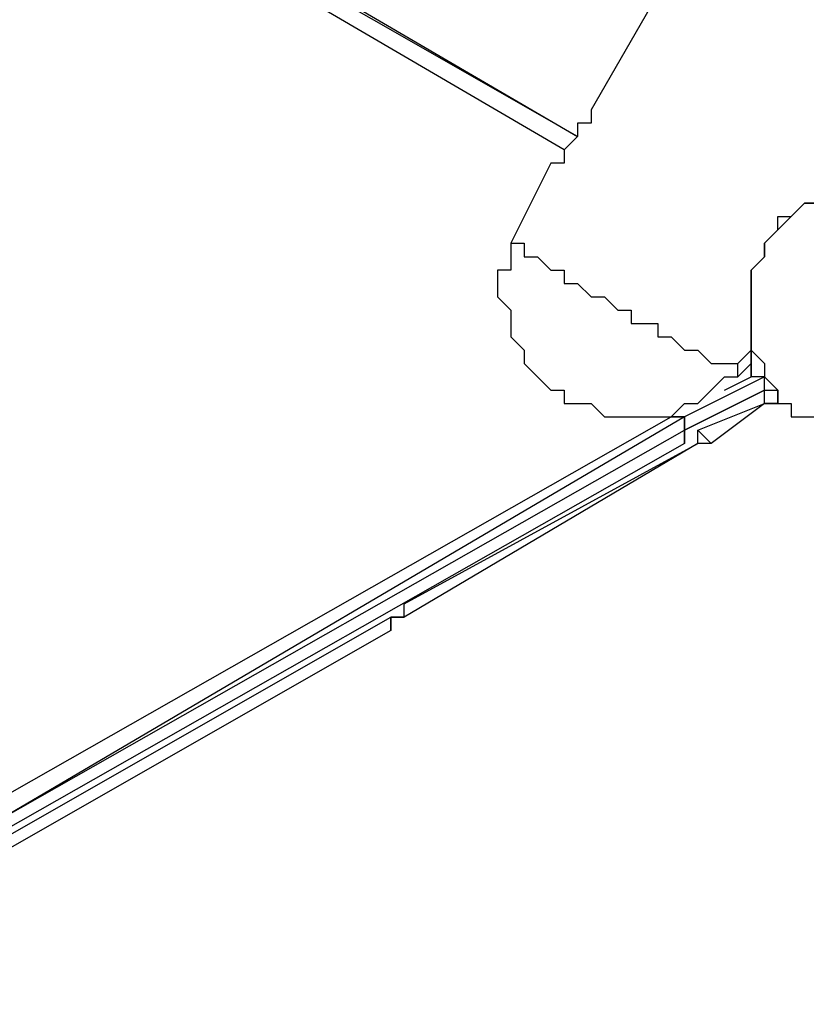
# Model space of a CAD drawing. Units: millimetres. Extents: x -163 to 130, y 46 to 372.
# Drawn here: x -123 to -118, y 152 to 157 of the extents above; entities that cross this region are included whole.
import ezdxf

# ---------------------------------------------------------------- set-up
doc = ezdxf.new("R2010")
doc.units = ezdxf.units.MM
doc.header["$MEASUREMENT"] = 0
doc.layers.add('Ebene 1', color=7, linetype='Continuous', lineweight=0)

msp = doc.modelspace()

# ---------------------------------------------------------------- linework, layer by layer
at = {"layer": 'Ebene 1', "color": 18, "lineweight": 25, "true_color": 0x000000}
for points in [[(-99.7297, 190.6761), (-99.7297, 190.6761), (-119.5558, 156.3156), (-119.5558, 156.3156)], [(-125.0592, 159.3494), (-125.0592, 159.3494), (-119.6264, 156.1744), (-119.6264, 156.1744)], [(-119.6969, 156.1039), (-119.6969, 156.1039), (-125.1297, 159.2789), (-125.1297, 159.2789)], [(-119.6264, 156.1744), (-119.6264, 156.1744), (-125.0592, 159.2789), (-125.0592, 159.2789)], [(-119.7675, 156.0334), (-119.7675, 156.0334), (-119.9792, 155.61), (-119.9792, 155.61)], [(-118.6386, 155.5394), (-118.6386, 155.5394), (-118.6386, 155.5394), (-118.6386, 155.5394)], [(-118.7092, 155.3984), (-118.7092, 155.3984), (-118.7092, 155.3984), (-118.7092, 155.3984)], [(-118.7092, 155.3984), (-118.7092, 155.3984), (-118.7092, 155.3984), (-118.7092, 155.3984)], [(-118.7092, 155.3984), (-118.7092, 155.3984), (-118.7092, 155.3984), (-118.7092, 155.3984)], [(-118.7092, 155.3278), (-118.7092, 155.3278), (-118.7092, 155.3278), (-118.7092, 155.3278)], [(-118.7092, 155.2572), (-118.7092, 155.2572), (-118.7092, 155.2572), (-118.7092, 155.2572)], [(-118.7092, 155.2572), (-118.7092, 155.2572), (-118.7092, 155.2572), (-118.7092, 155.2572)], [(-118.7797, 154.975), (-118.7797, 154.975), (-118.7092, 155.0456), (-118.7092, 155.0456)], [(-118.7092, 154.975), (-118.7092, 154.975), (-118.7092, 155.0456), (-118.7092, 155.0456)], [(-118.7092, 154.975), (-118.7092, 154.975), (-118.7092, 155.0456), (-118.7092, 155.0456)], [(-118.7092, 155.0456), (-118.7092, 155.0456), (-118.7092, 154.975), (-118.7092, 154.975)], [(-118.7092, 154.975), (-118.7092, 154.975), (-118.7092, 155.0456), (-118.7092, 155.0456)], [(-118.7797, 154.9045), (-118.7797, 154.9045), (-118.7092, 154.975), (-118.7092, 154.975)], [(-118.7797, 154.9045), (-118.7797, 154.9045), (-118.7092, 154.975), (-118.7092, 154.975)], [(-118.7092, 154.975), (-118.7092, 154.975), (-118.7092, 154.975), (-118.7092, 154.975)], [(-118.7092, 154.975), (-118.7092, 154.975), (-118.7092, 154.975), (-118.7092, 154.975)], [(-118.7092, 154.975), (-118.7092, 154.975), (-118.7092, 154.975), (-118.7092, 154.975)], [(-118.7092, 154.975), (-118.7092, 154.975), (-118.7092, 154.975), (-118.7092, 154.975)], [(-118.6386, 154.9045), (-118.6386, 154.9045), (-119.0619, 154.6928), (-119.0619, 154.6928)], [(-118.8503, 154.8339), (-118.8503, 154.8339), (-118.7092, 154.9045), (-118.7092, 154.9045)], [(-118.6386, 154.8339), (-118.6386, 154.8339), (-118.6386, 154.9045), (-118.6386, 154.9045)], [(-118.6386, 154.9045), (-118.6386, 154.9045), (-118.6386, 154.9045), (-118.6386, 154.9045)], [(-118.6386, 154.9045), (-118.6386, 154.9045), (-118.6386, 154.9045), (-118.6386, 154.9045)], [(-118.6386, 154.9045), (-118.6386, 154.9045), (-118.6386, 154.9045), (-118.6386, 154.9045)], [(-118.6386, 154.9045), (-118.6386, 154.9045), (-118.6386, 154.9045), (-118.6386, 154.9045)], [(-118.6386, 154.9045), (-118.6386, 154.9045), (-118.6386, 154.9045), (-118.6386, 154.9045)], [(-118.6386, 154.9045), (-118.6386, 154.9045), (-118.6386, 154.9045), (-118.6386, 154.9045)], [(-119.0619, 154.6222), (-119.0619, 154.6222), (-118.6386, 154.8339), (-118.6386, 154.8339)], [(-118.6386, 154.8339), (-118.6386, 154.8339), (-119.0619, 154.6222), (-119.0619, 154.6222)], [(-118.6386, 154.8339), (-118.6386, 154.8339), (-118.6386, 154.8339), (-118.6386, 154.8339)], [(-118.6386, 154.8339), (-118.6386, 154.8339), (-118.6386, 154.8339), (-118.6386, 154.8339)], [(-118.6386, 154.8339), (-118.6386, 154.8339), (-118.568, 154.8339), (-118.568, 154.8339)], [(-118.6386, 154.8339), (-118.6386, 154.8339), (-118.6386, 154.8339), (-118.6386, 154.8339)], [(-118.6386, 154.7633), (-118.6386, 154.7633), (-118.6386, 154.8339), (-118.6386, 154.8339)], [(-119.1325, 154.6928), (-119.1325, 154.6928), (-119.0619, 154.7633), (-119.0619, 154.7633)], [(-118.9914, 154.6222), (-118.9914, 154.6222), (-118.6386, 154.7633), (-118.6386, 154.7633)], [(-118.6386, 154.7633), (-118.6386, 154.7633), (-118.9208, 154.5517), (-118.9208, 154.5517)], [(-122.7308, 152.6467), (-122.7308, 152.6467), (-119.1325, 154.6928), (-119.1325, 154.6928)], [(-119.0619, 154.6928), (-119.0619, 154.6928), (-122.6603, 152.5761), (-122.6603, 152.5761)], [(-119.1325, 154.6928), (-119.1325, 154.6928), (-119.0619, 154.6928), (-119.0619, 154.6928)], [(-119.0619, 154.6928), (-119.0619, 154.6928), (-119.1325, 154.6928), (-119.1325, 154.6928)], [(-119.1325, 154.6928), (-119.1325, 154.6928), (-119.1325, 154.6928), (-119.1325, 154.6928)], [(-119.0619, 154.6928), (-119.0619, 154.6928), (-119.0619, 154.6222), (-119.0619, 154.6222)], [(-119.0619, 154.6222), (-119.0619, 154.6222), (-119.0619, 154.6928), (-119.0619, 154.6928)], [(-119.0619, 154.6928), (-119.0619, 154.6928), (-119.0619, 154.6928), (-119.0619, 154.6928)], [(-122.6603, 152.5761), (-122.6603, 152.5761), (-119.0619, 154.6222), (-119.0619, 154.6222)], [(-119.0619, 154.6222), (-119.0619, 154.6222), (-119.0619, 154.6222), (-119.0619, 154.6222)], [(-119.0619, 154.6222), (-119.0619, 154.6222), (-119.0619, 154.6222), (-119.0619, 154.6222)], [(-118.9914, 154.5517), (-118.9914, 154.5517), (-118.9914, 154.6222), (-118.9914, 154.6222)], [(-118.9914, 154.6222), (-118.9914, 154.6222), (-118.9914, 154.6222), (-118.9914, 154.6222)], [(-119.0619, 154.5517), (-119.0619, 154.5517), (-122.6603, 152.5056), (-122.6603, 152.5056)], [(-120.5436, 153.705), (-120.5436, 153.705), (-118.9914, 154.5517), (-118.9914, 154.5517)], [(-118.9914, 154.5517), (-118.9914, 154.5517), (-120.5436, 153.6345), (-120.5436, 153.6345)], [(-118.9914, 154.5517), (-118.9914, 154.5517), (-118.9914, 154.5517), (-118.9914, 154.5517)], [(-120.5436, 153.705), (-120.5436, 153.705), (-120.5436, 153.705), (-120.5436, 153.705)], [(-124.0714, 151.6589), (-124.0714, 151.6589), (-120.6142, 153.6345), (-120.6142, 153.6345)], [(-120.6142, 153.6345), (-120.6142, 153.6345), (-120.6142, 153.6345), (-120.6142, 153.6345)], [(-120.6142, 153.5639), (-120.6142, 153.5639), (-124.0714, 151.5884), (-124.0714, 151.5884)]]:
    msp.add_open_spline(points, degree=3, dxfattribs=at)
for points, knots in [([(-119.5558, 156.3156), (-119.5558, 156.3156), (-119.5558, 156.3156), (-119.5558, 156.3156), (-119.5558, 156.3156), (-119.5558, 156.245), (-119.5558, 156.245), (-119.5558, 156.245), (-119.6264, 156.245), (-119.6264, 156.245), (-119.6264, 156.245), (-119.6264, 156.1744), (-119.6264, 156.1744), (-119.6264, 156.1744), (-119.6969, 156.1039), (-119.6969, 156.1039), (-119.6969, 156.1039), (-119.6969, 156.0334), (-119.6969, 156.0334), (-119.6969, 156.0334), (-119.7675, 156.0334), (-119.7675, 156.0334)], [0, 0, 0, 0, 1, 1, 1, 2, 2, 2, 3, 3, 3, 4, 4, 4, 5, 5, 5, 6, 6, 6, 7, 7, 7, 7]), ([(-118.3564, 155.8217), (-118.3564, 155.8217), (-118.3564, 155.8922), (-118.3564, 155.8922), (-118.3564, 155.8922), (-118.2858, 155.8922), (-118.2858, 155.8922), (-118.2858, 155.8922), (-118.2153, 155.8922), (-118.2153, 155.8922), (-118.2153, 155.8922), (-118.1447, 155.9628), (-118.1447, 155.9628), (-118.1447, 155.9628), (-118.0742, 155.9628), (-118.0742, 155.9628), (-118.0742, 155.9628), (-118.0036, 155.9628), (-118.0036, 155.9628), (-118.0036, 155.9628), (-117.933, 155.9628), (-117.933, 155.9628), (-117.933, 155.9628), (-117.8625, 155.8922), (-117.8625, 155.8922), (-117.8625, 155.8922), (-117.7919, 155.8922), (-117.7919, 155.8922), (-117.7919, 155.8922), (-117.7214, 155.8922), (-117.7214, 155.8922), (-117.7214, 155.8922), (-117.6508, 155.8217), (-117.6508, 155.8217), (-117.6508, 155.8217), (-117.5803, 155.7511), (-117.5803, 155.7511), (-117.5803, 155.7511), (-117.5097, 155.6806), (-117.5097, 155.6806), (-117.5097, 155.6806), (-117.4392, 155.61), (-117.4392, 155.61), (-117.4392, 155.61), (-117.4392, 155.5394), (-117.4392, 155.5394), (-117.4392, 155.5394), (-117.3686, 155.5394), (-117.3686, 155.5394), (-117.3686, 155.5394), (-117.3686, 155.4689), (-117.3686, 155.4689), (-117.3686, 155.4689), (-117.3686, 155.3984), (-117.3686, 155.3984), (-117.3686, 155.3984), (-117.3686, 155.3278), (-117.3686, 155.3278), (-117.3686, 155.3278), (-117.3686, 155.2572), (-117.3686, 155.2572), (-117.3686, 155.2572), (-117.3686, 155.1867), (-117.3686, 155.1867), (-117.3686, 155.1867), (-117.3686, 155.1161), (-117.3686, 155.1161), (-117.3686, 155.1161), (-117.3686, 155.0456), (-117.3686, 155.0456), (-117.3686, 155.0456), (-117.3686, 154.975), (-117.3686, 154.975), (-117.3686, 154.975), (-117.4392, 154.9045), (-117.4392, 154.9045), (-117.4392, 154.9045), (-117.4392, 154.8339), (-117.4392, 154.8339), (-117.4392, 154.8339), (-117.5097, 154.8339), (-117.5097, 154.8339), (-117.5097, 154.8339), (-117.5097, 154.7633), (-117.5097, 154.7633), (-117.5097, 154.7633), (-117.5803, 154.7633), (-117.5803, 154.7633), (-117.5803, 154.7633), (-117.5803, 154.6928), (-117.5803, 154.6928), (-117.5803, 154.6928), (-117.6508, 154.6928), (-117.6508, 154.6928), (-117.6508, 154.6928), (-117.6508, 154.6222), (-117.6508, 154.6222), (-117.6508, 154.6222), (-117.7214, 154.6222), (-117.7214, 154.6222), (-117.7214, 154.6222), (-117.7919, 154.6222), (-117.7919, 154.6222), (-117.7919, 154.6222), (-117.8625, 154.5517), (-117.8625, 154.5517), (-117.8625, 154.5517), (-117.933, 154.5517), (-117.933, 154.5517), (-117.933, 154.5517), (-118.0036, 154.5517), (-118.0036, 154.5517), (-118.0036, 154.5517), (-118.0742, 154.5517), (-118.0742, 154.5517), (-118.0742, 154.5517), (-118.1447, 154.5517), (-118.1447, 154.5517), (-118.1447, 154.5517), (-118.2153, 154.5517), (-118.2153, 154.5517), (-118.2153, 154.5517), (-118.2858, 154.6222), (-118.2858, 154.6222), (-118.2858, 154.6222), (-118.3564, 154.6222), (-118.3564, 154.6222), (-118.3564, 154.6222), (-118.3564, 154.6928), (-118.3564, 154.6928), (-118.3564, 154.6928), (-118.4269, 154.6928), (-118.4269, 154.6928), (-118.4269, 154.6928), (-118.4975, 154.6928), (-118.4975, 154.6928), (-118.4975, 154.6928), (-118.4975, 154.7633), (-118.4975, 154.7633), (-118.4975, 154.7633), (-118.568, 154.7633), (-118.568, 154.7633), (-118.568, 154.7633), (-118.568, 154.8339), (-118.568, 154.8339), (-118.568, 154.8339), (-118.6386, 154.9045), (-118.6386, 154.9045), (-118.6386, 154.9045), (-118.6386, 154.975), (-118.6386, 154.975), (-118.6386, 154.975), (-118.7092, 155.0456), (-118.7092, 155.0456), (-118.7092, 155.0456), (-118.7092, 155.1161), (-118.7092, 155.1161), (-118.7092, 155.1161), (-118.7092, 155.1867), (-118.7092, 155.1867), (-118.7092, 155.1867), (-118.7092, 155.2572), (-118.7092, 155.2572), (-118.7092, 155.2572), (-118.7092, 155.3278), (-118.7092, 155.3278), (-118.7092, 155.3278), (-118.7092, 155.3984), (-118.7092, 155.3984), (-118.7092, 155.3984), (-118.7092, 155.4689), (-118.7092, 155.4689), (-118.7092, 155.4689), (-118.6386, 155.5394), (-118.6386, 155.5394), (-118.6386, 155.5394), (-118.6386, 155.61), (-118.6386, 155.61), (-118.6386, 155.61), (-118.568, 155.6806), (-118.568, 155.6806), (-118.568, 155.6806), (-118.4975, 155.7511), (-118.4975, 155.7511), (-118.4975, 155.7511), (-118.4269, 155.8217), (-118.4269, 155.8217), (-118.4269, 155.8217), (-118.3564, 155.8217), (-118.3564, 155.8217)], [0, 0, 0, 0, 1, 1, 1, 2, 2, 2, 3, 3, 3, 4, 4, 4, 5, 5, 5, 6, 6, 6, 7, 7, 7, 8, 8, 8, 9, 9, 9, 10, 10, 10, 11, 11, 11, 12, 12, 12, 13, 13, 13, 14, 14, 14, 15, 15, 15, 16, 16, 16, 17, 17, 17, 18, 18, 18, 19, 19, 19, 20, 20, 20, 21, 21, 21, 22, 22, 22, 23, 23, 23, 24, 24, 24, 25, 25, 25, 26, 26, 26, 27, 27, 27, 28, 28, 28, 29, 29, 29, 30, 30, 30, 31, 31, 31, 32, 32, 32, 33, 33, 33, 34, 34, 34, 35, 35, 35, 36, 36, 36, 37, 37, 37, 38, 38, 38, 39, 39, 39, 40, 40, 40, 41, 41, 41, 42, 42, 42, 43, 43, 43, 44, 44, 44, 45, 45, 45, 46, 46, 46, 47, 47, 47, 48, 48, 48, 49, 49, 49, 50, 50, 50, 51, 51, 51, 52, 52, 52, 53, 53, 53, 54, 54, 54, 55, 55, 55, 56, 56, 56, 57, 57, 57, 58, 58, 58, 59, 59, 59, 60, 60, 60, 61, 61, 61, 62, 62, 62, 63, 63, 63, 63]), ([(-118.7092, 155.0456), (-118.7092, 155.0456), (-118.7092, 155.1161), (-118.7092, 155.1161), (-118.7092, 155.1161), (-118.7092, 155.1867), (-118.7092, 155.1867), (-118.7092, 155.1867), (-118.7092, 155.2572), (-118.7092, 155.2572), (-118.7092, 155.2572), (-118.7092, 155.3278), (-118.7092, 155.3278), (-118.7092, 155.3278), (-118.7092, 155.3984), (-118.7092, 155.3984), (-118.7092, 155.3984), (-118.7092, 155.4689), (-118.7092, 155.4689), (-118.7092, 155.4689), (-118.6386, 155.5394), (-118.6386, 155.5394), (-118.6386, 155.5394), (-118.6386, 155.61), (-118.6386, 155.61), (-118.6386, 155.61), (-118.568, 155.6806), (-118.568, 155.6806), (-118.568, 155.6806), (-118.568, 155.7511), (-118.568, 155.7511), (-118.568, 155.7511), (-118.4975, 155.7511), (-118.4975, 155.7511), (-118.4975, 155.7511), (-118.4269, 155.8217), (-118.4269, 155.8217), (-118.4269, 155.8217), (-118.3564, 155.8217), (-118.3564, 155.8217), (-118.3564, 155.8217), (-118.3564, 155.8922), (-118.3564, 155.8922), (-118.3564, 155.8922), (-118.2858, 155.8922), (-118.2858, 155.8922), (-118.2858, 155.8922), (-118.2153, 155.8922), (-118.2153, 155.8922)], [0, 0, 0, 0, 1, 1, 1, 2, 2, 2, 3, 3, 3, 4, 4, 4, 5, 5, 5, 6, 6, 6, 7, 7, 7, 8, 8, 8, 9, 9, 9, 10, 10, 10, 11, 11, 11, 12, 12, 12, 13, 13, 13, 14, 14, 14, 15, 15, 15, 16, 16, 16, 16]), ([(-119.9792, 155.61), (-119.9792, 155.61), (-119.9792, 155.61), (-119.9792, 155.61), (-119.9792, 155.61), (-119.9792, 155.5394), (-119.9792, 155.5394), (-119.9792, 155.5394), (-119.9792, 155.4689), (-119.9792, 155.4689), (-119.9792, 155.4689), (-120.0497, 155.4689), (-120.0497, 155.4689), (-120.0497, 155.4689), (-120.0497, 155.3984), (-120.0497, 155.3984), (-120.0497, 155.3984), (-120.0497, 155.3278), (-120.0497, 155.3278), (-120.0497, 155.3278), (-119.9792, 155.2572), (-119.9792, 155.2572), (-119.9792, 155.2572), (-119.9792, 155.1867), (-119.9792, 155.1867), (-119.9792, 155.1867), (-119.9792, 155.1161), (-119.9792, 155.1161), (-119.9792, 155.1161), (-119.9086, 155.0456), (-119.9086, 155.0456), (-119.9086, 155.0456), (-119.9086, 154.975), (-119.9086, 154.975), (-119.9086, 154.975), (-119.838, 154.9045), (-119.838, 154.9045), (-119.838, 154.9045), (-119.7675, 154.8339), (-119.7675, 154.8339), (-119.7675, 154.8339), (-119.6969, 154.8339), (-119.6969, 154.8339), (-119.6969, 154.8339), (-119.6969, 154.7633), (-119.6969, 154.7633), (-119.6969, 154.7633), (-119.6264, 154.7633), (-119.6264, 154.7633), (-119.6264, 154.7633), (-119.5558, 154.7633), (-119.5558, 154.7633), (-119.5558, 154.7633), (-119.4853, 154.6928), (-119.4853, 154.6928), (-119.4853, 154.6928), (-119.4147, 154.6928), (-119.4147, 154.6928), (-119.4147, 154.6928), (-119.3442, 154.6928), (-119.3442, 154.6928), (-119.3442, 154.6928), (-119.2736, 154.6928), (-119.2736, 154.6928), (-119.2736, 154.6928), (-119.203, 154.6928), (-119.203, 154.6928), (-119.203, 154.6928), (-119.1325, 154.6928), (-119.1325, 154.6928), (-119.1325, 154.6928), (-119.0619, 154.7633), (-119.0619, 154.7633), (-119.0619, 154.7633), (-118.9914, 154.7633), (-118.9914, 154.7633), (-118.9914, 154.7633), (-118.9208, 154.8339), (-118.9208, 154.8339), (-118.9208, 154.8339), (-118.8503, 154.9045), (-118.8503, 154.9045), (-118.8503, 154.9045), (-118.7797, 154.9045), (-118.7797, 154.9045), (-118.7797, 154.9045), (-118.7797, 154.975), (-118.7797, 154.975)], [0, 0, 0, 0, 1, 1, 1, 2, 2, 2, 3, 3, 3, 4, 4, 4, 5, 5, 5, 6, 6, 6, 7, 7, 7, 8, 8, 8, 9, 9, 9, 10, 10, 10, 11, 11, 11, 12, 12, 12, 13, 13, 13, 14, 14, 14, 15, 15, 15, 16, 16, 16, 17, 17, 17, 18, 18, 18, 19, 19, 19, 20, 20, 20, 21, 21, 21, 22, 22, 22, 23, 23, 23, 24, 24, 24, 25, 25, 25, 26, 26, 26, 27, 27, 27, 28, 28, 28, 29, 29, 29, 29]), ([(-119.9792, 155.61), (-119.9792, 155.61), (-119.9792, 155.61), (-119.9792, 155.61), (-119.9792, 155.61), (-119.9086, 155.61), (-119.9086, 155.61), (-119.9086, 155.61), (-119.9086, 155.5394), (-119.9086, 155.5394), (-119.9086, 155.5394), (-119.838, 155.5394), (-119.838, 155.5394), (-119.838, 155.5394), (-119.7675, 155.4689), (-119.7675, 155.4689), (-119.7675, 155.4689), (-119.6969, 155.4689), (-119.6969, 155.4689), (-119.6969, 155.4689), (-119.6969, 155.3984), (-119.6969, 155.3984), (-119.6969, 155.3984), (-119.6264, 155.3984), (-119.6264, 155.3984), (-119.6264, 155.3984), (-119.5558, 155.3278), (-119.5558, 155.3278), (-119.5558, 155.3278), (-119.4853, 155.3278), (-119.4853, 155.3278), (-119.4853, 155.3278), (-119.4147, 155.2572), (-119.4147, 155.2572), (-119.4147, 155.2572), (-119.3442, 155.2572), (-119.3442, 155.2572), (-119.3442, 155.2572), (-119.3442, 155.1867), (-119.3442, 155.1867), (-119.3442, 155.1867), (-119.2736, 155.1867), (-119.2736, 155.1867), (-119.2736, 155.1867), (-119.203, 155.1867), (-119.203, 155.1867), (-119.203, 155.1867), (-119.203, 155.1161), (-119.203, 155.1161), (-119.203, 155.1161), (-119.1325, 155.1161), (-119.1325, 155.1161), (-119.1325, 155.1161), (-119.0619, 155.0456), (-119.0619, 155.0456), (-119.0619, 155.0456), (-118.9914, 155.0456), (-118.9914, 155.0456), (-118.9914, 155.0456), (-118.9208, 154.975), (-118.9208, 154.975), (-118.9208, 154.975), (-118.8503, 154.975), (-118.8503, 154.975), (-118.8503, 154.975), (-118.7797, 154.975), (-118.7797, 154.975)], [0, 0, 0, 0, 1, 1, 1, 2, 2, 2, 3, 3, 3, 4, 4, 4, 5, 5, 5, 6, 6, 6, 7, 7, 7, 8, 8, 8, 9, 9, 9, 10, 10, 10, 11, 11, 11, 12, 12, 12, 13, 13, 13, 14, 14, 14, 15, 15, 15, 16, 16, 16, 17, 17, 17, 18, 18, 18, 19, 19, 19, 20, 20, 20, 21, 21, 21, 22, 22, 22, 22]), ([(-118.6386, 155.61), (-118.6386, 155.61), (-118.6386, 155.61), (-118.6386, 155.61), (-118.6386, 155.61), (-118.6386, 155.5394), (-118.6386, 155.5394)], [0, 0, 0, 0, 1, 1, 1, 2, 2, 2, 2]), ([(-118.7092, 155.2572), (-118.7092, 155.2572), (-118.7092, 155.2572), (-118.7092, 155.2572), (-118.7092, 155.2572), (-118.7092, 155.3278), (-118.7092, 155.3278), (-118.7092, 155.3278), (-118.7092, 155.3984), (-118.7092, 155.3984)], [0, 0, 0, 0, 1, 1, 1, 2, 2, 2, 3, 3, 3, 3]), ([(-118.7092, 155.0456), (-118.7092, 155.0456), (-118.7092, 155.0456), (-118.7092, 155.0456), (-118.7092, 155.0456), (-118.7092, 155.1161), (-118.7092, 155.1161), (-118.7092, 155.1161), (-118.7092, 155.1867), (-118.7092, 155.1867), (-118.7092, 155.1867), (-118.7092, 155.2572), (-118.7092, 155.2572)], [0, 0, 0, 0, 1, 1, 1, 2, 2, 2, 3, 3, 3, 4, 4, 4, 4]), ([(-118.6386, 154.9045), (-118.6386, 154.9045), (-118.7092, 154.9045), (-118.7092, 154.9045), (-118.7092, 154.9045), (-118.7092, 154.975), (-118.7092, 154.975), (-118.7092, 154.975), (-118.7092, 154.9045), (-118.7092, 154.9045)], [0, 0, 0, 0, 1, 1, 1, 2, 2, 2, 3, 3, 3, 3]), ([(-118.6386, 154.9045), (-118.6386, 154.9045), (-118.6386, 154.9045), (-118.6386, 154.9045), (-118.6386, 154.9045), (-118.7092, 154.9045), (-118.7092, 154.9045), (-118.7092, 154.9045), (-118.7092, 154.975), (-118.7092, 154.975), (-118.7092, 154.975), (-118.7092, 154.9045), (-118.7092, 154.9045)], [0, 0, 0, 0, 1, 1, 1, 2, 2, 2, 3, 3, 3, 4, 4, 4, 4]), ([(-118.6386, 154.8339), (-118.6386, 154.8339), (-118.6386, 154.8339), (-118.6386, 154.8339), (-118.6386, 154.8339), (-118.6386, 154.9045), (-118.6386, 154.9045)], [0, 0, 0, 0, 1, 1, 1, 2, 2, 2, 2]), ([(-118.6386, 154.8339), (-118.6386, 154.8339), (-118.6386, 154.8339), (-118.6386, 154.8339), (-118.6386, 154.8339), (-118.6386, 154.9045), (-118.6386, 154.9045)], [0, 0, 0, 0, 1, 1, 1, 2, 2, 2, 2]), ([(-118.6386, 154.7633), (-118.6386, 154.7633), (-118.6386, 154.8339), (-118.6386, 154.8339), (-118.6386, 154.8339), (-118.568, 154.8339), (-118.568, 154.8339)], [0, 0, 0, 0, 1, 1, 1, 2, 2, 2, 2]), ([(-118.6386, 154.7633), (-118.6386, 154.7633), (-118.568, 154.7633), (-118.568, 154.7633), (-118.568, 154.7633), (-118.568, 154.8339), (-118.568, 154.8339)], [0, 0, 0, 0, 1, 1, 1, 2, 2, 2, 2]), ([(-118.6386, 154.7633), (-118.6386, 154.7633), (-118.6386, 154.7633), (-118.6386, 154.7633), (-118.6386, 154.7633), (-118.568, 154.7633), (-118.568, 154.7633), (-118.568, 154.7633), (-118.6386, 154.7633), (-118.6386, 154.7633)], [0, 0, 0, 0, 1, 1, 1, 2, 2, 2, 3, 3, 3, 3]), ([(-119.0619, 154.6928), (-119.0619, 154.6928), (-119.0619, 154.6928), (-119.0619, 154.6928), (-119.0619, 154.6928), (-119.1325, 154.6928), (-119.1325, 154.6928)], [0, 0, 0, 0, 1, 1, 1, 2, 2, 2, 2]), ([(-119.0619, 154.5517), (-119.0619, 154.5517), (-119.0619, 154.5517), (-119.0619, 154.5517), (-119.0619, 154.5517), (-119.0619, 154.6222), (-119.0619, 154.6222)], [0, 0, 0, 0, 1, 1, 1, 2, 2, 2, 2]), ([(-119.0619, 154.6222), (-119.0619, 154.6222), (-119.0619, 154.6222), (-119.0619, 154.6222), (-119.0619, 154.6222), (-119.0619, 154.5517), (-119.0619, 154.5517)], [0, 0, 0, 0, 1, 1, 1, 2, 2, 2, 2]), ([(-118.9914, 154.5517), (-118.9914, 154.5517), (-118.9914, 154.5517), (-118.9914, 154.5517), (-118.9914, 154.5517), (-118.9914, 154.6222), (-118.9914, 154.6222)], [0, 0, 0, 0, 1, 1, 1, 2, 2, 2, 2]), ([(-118.9208, 154.5517), (-118.9208, 154.5517), (-118.9208, 154.5517), (-118.9208, 154.5517), (-118.9208, 154.5517), (-118.9914, 154.6222), (-118.9914, 154.6222)], [0, 0, 0, 0, 1, 1, 1, 2, 2, 2, 2]), ([(-118.9208, 154.5517), (-118.9208, 154.5517), (-118.9208, 154.5517), (-118.9208, 154.5517), (-118.9208, 154.5517), (-118.9914, 154.5517), (-118.9914, 154.5517)], [0, 0, 0, 0, 1, 1, 1, 2, 2, 2, 2]), ([(-120.6142, 153.6345), (-120.6142, 153.6345), (-120.6142, 153.6345), (-120.6142, 153.6345), (-120.6142, 153.6345), (-120.5436, 153.6345), (-120.5436, 153.6345), (-120.5436, 153.6345), (-120.5436, 153.705), (-120.5436, 153.705)], [0, 0, 0, 0, 1, 1, 1, 2, 2, 2, 3, 3, 3, 3]), ([(-120.5436, 153.6345), (-120.5436, 153.6345), (-120.5436, 153.6345), (-120.5436, 153.6345), (-120.5436, 153.6345), (-120.5436, 153.705), (-120.5436, 153.705)], [0, 0, 0, 0, 1, 1, 1, 2, 2, 2, 2]), ([(-120.5436, 153.6345), (-120.5436, 153.6345), (-120.5436, 153.6345), (-120.5436, 153.6345), (-120.5436, 153.6345), (-120.6142, 153.6345), (-120.6142, 153.6345), (-120.6142, 153.6345), (-120.6142, 153.5639), (-120.6142, 153.5639)], [0, 0, 0, 0, 1, 1, 1, 2, 2, 2, 3, 3, 3, 3]), ([(-120.6142, 153.5639), (-120.6142, 153.5639), (-120.6142, 153.5639), (-120.6142, 153.5639), (-120.6142, 153.5639), (-120.6142, 153.6345), (-120.6142, 153.6345)], [0, 0, 0, 0, 1, 1, 1, 2, 2, 2, 2])]:
    msp.add_open_spline(points, degree=3, knots=knots, dxfattribs=at)

doc.saveas('drawing.dxf')
